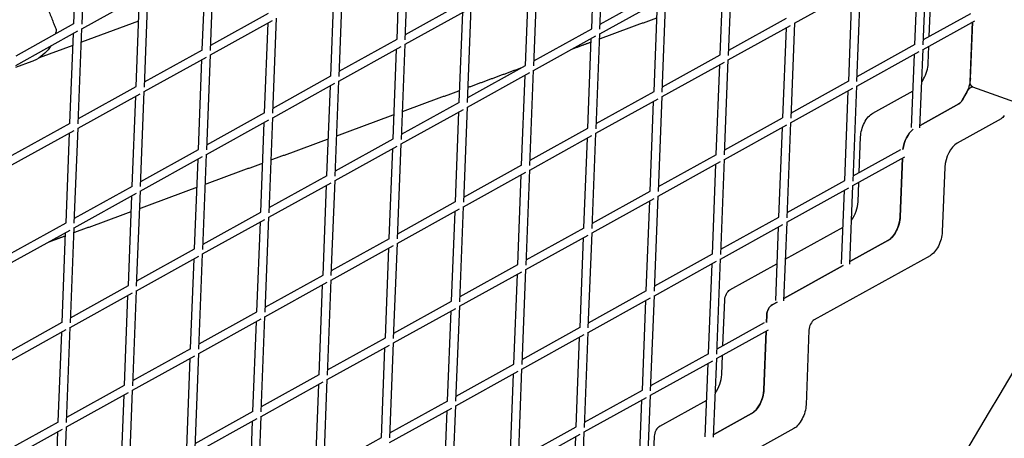
# Model space of a CAD drawing. Units: millimetres. Extents: x -4216 to 12641, y -5454 to 5043.
# Drawn here: x 1692 to 2047, y 1291 to 1442 of the extents above; entities that cross this region are included whole.
import ezdxf

# ---------------------------------------------------------------- set-up
doc = ezdxf.new("R2010")
doc.units = ezdxf.units.MM
doc.layers.add('2D', color=7, linetype='Continuous', true_color=0xc2ced6)

# ---------------------------------------------------------------- blocks, each defined once
blk = doc.blocks.new('A$Cd176efcc')
at = {"layer": '2D'}
for p, q in [((3175.78, 4213.02), (3177.05, 4245.47)), ((3178.78, 4212.85), (3180.12, 4247.23)), ((3362.81, 4211.2), (3364.07, 4243.65)), ((3365.8, 4211.03), (3367.14, 4245.41)), ((3292.5, 4207.39), (3293.76, 4239.84)), ((3295.49, 4207.22), (3296.83, 4241.6)), ((3482.51, 4205.39), (3483.86, 4239.77)), ((3484.7, 4208.44), (3485.97, 4240.89)), ((3222.19, 4203.58), (3223.45, 4236.03)), ((3225.18, 4203.4), (3226.52, 4237.79)), ((3412.21, 4201.58), (3413.55, 4235.96)), ((3479.52, 4205.57), (3480.79, 4238.02)), ((3341.9, 4197.77), (3343.24, 4232.15)), ((3409.21, 4201.75), (3410.48, 4234.2)), ((3271.59, 4193.96), (3272.93, 4228.34)), ((3338.9, 4197.94), (3340.17, 4230.39)), ((3201.28, 4190.15), (3202.62, 4224.53)), ((3268.59, 4194.13), (3269.86, 4226.58)), ((3365.87, 4212.9), (3386.76, 4224.48)), ((3436.05, 4213.21), (3458.52, 4225.67)), ((3455.62, 4192.31), (3456.88, 4224.76)), ((3458.61, 4192.14), (3459.95, 4226.52)), ((3178.71, 4211.22), (3201.19, 4223.68)), ((3198.28, 4190.32), (3199.55, 4222.77)), ((3295.57, 4209.09), (3316.45, 4220.67)), ((3365.74, 4209.39), (3388.21, 4221.86)), ((3385.31, 4188.5), (3386.57, 4220.95)), ((3388.3, 4188.33), (3389.64, 4222.71)), ((3295.43, 4205.58), (3317.9, 4218.05)), ((3315, 4184.69), (3316.26, 4217.14)), ((3317.99, 4184.51), (3319.33, 4218.9)), ((3199.21, 4213.96), (3178.52, 4206.34)), ((3225.12, 4201.77), (3247.6, 4214.24)), ((3225.26, 4205.28), (3246.14, 4216.86)), ((3247.68, 4180.7), (3249.03, 4215.08)), ((3412.28, 4203.46), (3433.16, 4215.04)), ((3482.45, 4203.76), (3501.13, 4214.12)), ((3482.59, 4207.27), (3499.68, 4216.75)), ((3499.5, 4192.09), (3500.34, 4213.68)), ((3500.34, 4213.68), (3499.54, 4193.24)), ((3154.81, 4197.96), (3177.29, 4210.43)), ((3154.95, 4201.47), (3175.83, 4213.05)), ((3177.38, 4176.89), (3178.72, 4211.27)), ((3244.69, 4180.88), (3245.95, 4213.33)), ((3341.97, 4199.65), (3362.85, 4211.23)), ((3412.14, 4199.95), (3434.62, 4212.41)), ((3432.98, 4211.5), (3431.71, 4179.05)), ((3436.05, 4213.26), (3434.71, 4178.88)), ((3174.38, 4177.07), (3175.65, 4209.52)), ((3271.66, 4195.83), (3292.55, 4207.42)), ((3341.83, 4196.14), (3364.31, 4208.6)), ((3361.4, 4175.24), (3362.67, 4207.69)), ((3364.4, 4175.07), (3365.74, 4209.45)), ((3175.48, 4205.21), (3163.28, 4200.72)), ((3201.35, 4192.02), (3222.24, 4203.6)), ((3271.52, 4192.33), (3294, 4204.79)), ((3291.09, 4171.43), (3292.36, 4203.88)), ((3294.09, 4171.26), (3295.43, 4205.64)), ((3458.55, 4190.51), (3481.02, 4202.97)), ((3458.68, 4194.01), (3479.57, 4205.59)), ((3481.34, 4175.39), (3482.45, 4203.82)), ((3484.32, 4198.69), (3484.57, 4204.93)), ((3160.61, 4199.34), (3154.78, 4197.2)), ((3201.22, 4188.52), (3223.69, 4200.98)), ((3220.79, 4167.62), (3222.05, 4200.07)), ((3223.78, 4167.45), (3225.12, 4201.83)), ((3388.38, 4190.2), (3409.26, 4201.78)), ((3410.8, 4165.63), (3412.14, 4200.01)), ((3478.35, 4175.5), (3479.38, 4202.06)), ((3318.07, 4186.39), (3338.95, 4197.97)), ((3340.49, 4161.81), (3341.84, 4196.2)), ((3388.24, 4186.69), (3410.71, 4199.16)), ((3407.81, 4165.8), (3409.07, 4198.25)), ((3247.76, 4182.58), (3268.64, 4194.16)), ((3270.19, 4158), (3271.53, 4192.38)), ((3317.93, 4182.88), (3340.41, 4195.35)), ((3337.5, 4161.99), (3338.76, 4194.44)), ((3434.78, 4180.76), (3455.66, 4192.34)), ((3177.45, 4178.77), (3198.33, 4190.35)), ((3199.88, 4154.19), (3201.22, 4188.57)), ((3247.62, 4179.07), (3270.1, 4191.54)), ((3267.19, 4158.18), (3268.46, 4190.63)), ((3434.64, 4177.25), (3457.12, 4189.71)), ((3454.21, 4156.35), (3455.48, 4188.8)), ((3457.21, 4156.18), (3458.55, 4190.56)), ((3464.33, 4180.73), (3478.86, 4188.79)), ((3500.28, 4190.26), (3515.5, 4184.81)), ((3177.31, 4175.26), (3199.79, 4187.73)), ((3196.88, 4154.36), (3198.15, 4186.82)), ((3364.33, 4173.44), (3386.81, 4185.9)), ((3364.47, 4176.94), (3385.36, 4188.53)), ((3386.9, 4152.37), (3388.24, 4186.75)), ((3294.03, 4169.63), (3316.5, 4182.09)), ((3294.16, 4173.13), (3315.05, 4184.71)), ((3316.59, 4148.56), (3317.93, 4182.94)), ((3383.9, 4152.54), (3385.17, 4184.99)), ((3481.38, 4176.3), (3495.4, 4184.08)), ((3495.4, 4184.08), (3481.38, 4176.3)), ((3223.72, 4165.82), (3246.19, 4178.28)), ((3223.85, 4169.32), (3244.74, 4180.9)), ((3246.28, 4144.75), (3247.62, 4179.13)), ((3313.6, 4148.73), (3314.86, 4181.18)), ((3410.88, 4167.5), (3431.76, 4179.08)), ((3510.62, 4178.63), (3494.77, 4169.84)), ((3153.41, 4162.01), (3175.88, 4174.47)), ((3153.54, 4165.51), (3174.43, 4177.09)), ((3175.97, 4140.94), (3177.31, 4175.32)), ((3243.29, 4144.92), (3244.55, 4177.37)), ((3340.57, 4163.69), (3361.45, 4175.27)), ((3410.74, 4163.99), (3433.22, 4176.46)), ((3431.57, 4175.55), (3430.31, 4143.1)), ((3434.65, 4177.31), (3433.3, 4142.92)), ((3172.98, 4141.11), (3174.24, 4173.56)), ((3270.26, 4159.88), (3291.14, 4171.46)), ((3340.43, 4160.18), (3362.91, 4172.65)), ((3360, 4139.29), (3361.27, 4171.74)), ((3363, 4139.11), (3364.34, 4173.49)), ((3459.4, 4159.23), (3459.9, 4172.12)), ((3199.95, 4156.07), (3220.83, 4167.65)), ((3270.12, 4156.37), (3292.6, 4168.84)), ((3289.69, 4135.48), (3290.96, 4167.93)), ((3292.69, 4135.3), (3294.03, 4169.68)), ((3457.28, 4158.06), (3474.39, 4167.54)), ((3199.81, 4152.56), (3222.29, 4165.02)), ((3219.38, 4131.66), (3220.65, 4164.11)), ((3222.38, 4131.49), (3223.72, 4165.87)), ((3386.97, 4154.24), (3407.86, 4165.83)), ((3409.4, 4129.67), (3410.74, 4164.05)), ((3457.14, 4154.55), (3475.83, 4164.91)), ((3474.21, 4143.3), (3475.03, 4164.47)), ((3475.03, 4164.47), (3474.21, 4143.3)), ((3316.66, 4150.43), (3337.55, 4162.01)), ((3339.09, 4125.86), (3340.43, 4160.24)), ((3386.84, 4150.74), (3409.31, 4163.2)), ((3406.41, 4129.84), (3407.67, 4162.29)), ((3490.34, 4161.23), (3489.43, 4137.85)), ((3246.35, 4146.62), (3267.24, 4158.2)), ((3316.53, 4146.93), (3339, 4159.39)), ((3336.1, 4126.03), (3337.36, 4158.48)), ((3176.05, 4142.81), (3196.93, 4154.39)), ((3246.22, 4143.12), (3268.69, 4155.58)), ((3265.79, 4122.22), (3267.05, 4154.67)), ((3268.78, 4122.05), (3270.12, 4156.43)), ((3433.24, 4141.29), (3455.72, 4153.76)), ((3433.38, 4144.8), (3454.26, 4156.38)), ((3456.04, 4126.18), (3457.15, 4154.6)), ((3458.99, 4148.74), (3459.26, 4155.72)), ((3175.91, 4139.3), (3198.39, 4151.77)), ((3195.48, 4118.41), (3196.74, 4150.86)), ((3198.47, 4118.24), (3199.82, 4152.62)), ((3362.93, 4137.48), (3385.41, 4149.95)), ((3363.07, 4140.99), (3383.95, 4152.57)), ((3385.5, 4116.41), (3386.84, 4150.79)), ((3453.04, 4126.29), (3454.08, 4152.85)), ((3292.62, 4133.67), (3315.1, 4146.13)), ((3292.76, 4137.18), (3313.64, 4148.76)), ((3315.19, 4112.6), (3316.53, 4146.98)), ((3382.5, 4116.59), (3383.77, 4149.04)), ((3222.45, 4133.37), (3243.34, 4144.95)), ((3244.88, 4108.79), (3246.22, 4143.17)), ((3312.19, 4112.77), (3313.46, 4145.22)), ((3409.47, 4131.54), (3430.36, 4143.12)), ((3152.14, 4129.55), (3173.03, 4141.14)), ((3174.57, 4104.98), (3175.91, 4139.36)), ((3222.31, 4129.86), (3244.79, 4142.32)), ((3241.88, 4108.96), (3243.15, 4141.41)), ((3339.17, 4127.73), (3360.05, 4139.31)), ((3409.34, 4128.04), (3431.81, 4140.5)), ((3430.17, 4139.59), (3429.14, 4113.04)), ((3433.24, 4141.35), (3432.13, 4112.92)), ((3432.72, 4128.02), (3453.56, 4139.58)), ((3152.01, 4126.05), (3174.48, 4138.51)), ((3171.57, 4105.15), (3172.84, 4137.6)), ((3268.86, 4123.92), (3289.74, 4135.5)), ((3339.03, 4124.23), (3361.5, 4136.69)), ((3358.6, 4103.33), (3359.86, 4135.78)), ((3361.59, 4103.16), (3362.93, 4137.54)), ((3198.55, 4120.11), (3219.43, 4131.69)), ((3268.72, 4120.41), (3291.2, 4132.88)), ((3288.29, 4099.52), (3289.55, 4131.97)), ((3291.28, 4099.35), (3292.63, 4133.73)), ((3456.07, 4127.09), (3469.78, 4134.69)), ((3469.78, 4134.69), (3456.07, 4127.09)), ((3198.41, 4116.6), (3220.89, 4129.07)), ((3217.98, 4095.71), (3219.25, 4128.16)), ((3220.98, 4095.53), (3222.32, 4129.92)), ((3385.57, 4118.29), (3406.45, 4129.87)), ((3485, 4129.24), (3443.17, 4106.04)), ((3315.26, 4114.48), (3336.15, 4126.06)), ((3385.43, 4114.78), (3407.91, 4127.25)), ((3405, 4093.89), (3406.27, 4126.34)), ((3408, 4093.71), (3409.34, 4128.09)), ((3412.73, 4116.93), (3429.65, 4126.32)), ((3432.17, 4113.83), (3453.64, 4125.74)), ((3453.64, 4125.74), (3432.17, 4113.83)), ((3244.95, 4110.67), (3265.84, 4122.25)), ((3315.12, 4110.97), (3337.6, 4123.43)), ((3334.69, 4090.07), (3335.96, 4122.52)), ((3337.69, 4089.9), (3339.03, 4124.28)), ((3174.64, 4106.85), (3195.53, 4118.44)), ((3244.82, 4107.16), (3267.29, 4119.62)), ((3264.38, 4086.26), (3265.65, 4118.71)), ((3267.38, 4086.09), (3268.72, 4120.47)), ((3174.51, 4103.35), (3196.98, 4115.81)), ((3194.08, 4082.45), (3195.34, 4114.9)), ((3197.07, 4082.28), (3198.41, 4116.66)), ((3361.53, 4101.53), (3384.01, 4113.99)), ((3361.67, 4105.03), (3382.55, 4116.61)), ((3384.09, 4080.46), (3385.44, 4114.84)), ((3291.36, 4101.22), (3312.24, 4112.8)), ((3313.79, 4076.65), (3315.13, 4111.03)), ((3381.1, 4080.63), (3382.36, 4113.08)), ((3410.19, 4096.76), (3410.83, 4113.24)), ((3427.95, 4111.49), (3429.74, 4112.48)), ((3429.74, 4112.48), (3427.95, 4111.49)), ((3221.05, 4097.41), (3241.93, 4108.99)), ((3243.48, 4072.83), (3244.82, 4107.22)), ((3291.22, 4097.71), (3313.7, 4110.18)), ((3310.79, 4076.82), (3312.06, 4109.27)), ((3425.94, 4105.1), (3426.05, 4107.8)), ((3426.05, 4107.8), (3425.94, 4105.1)), ((3150.74, 4093.6), (3171.62, 4105.18)), ((3173.17, 4069.02), (3174.51, 4103.4)), ((3220.91, 4093.9), (3243.39, 4106.37)), ((3240.48, 4073.01), (3241.75, 4105.46)), ((3337.76, 4091.78), (3358.65, 4103.36)), ((3408.07, 4095.59), (3425.16, 4105.06)), ((3150.6, 4090.09), (3173.08, 4102.56)), ((3170.17, 4069.2), (3171.44, 4101.65)), ((3337.63, 4088.27), (3360.1, 4100.73)), ((3357.19, 4067.37), (3358.46, 4099.82)), ((3360.19, 4067.2), (3361.53, 4101.58)), ((3407.93, 4092.08), (3426.62, 4102.44)), ((3425, 4080.83), (3425.82, 4102)), ((3425.82, 4102), (3425, 4080.83)), ((3441.27, 4102.35), (3440.22, 4075.39)), ((3267.32, 4084.46), (3289.79, 4096.92)), ((3267.45, 4087.96), (3288.34, 4099.55)), ((3289.88, 4063.39), (3291.22, 4097.77)), ((3197.01, 4080.65), (3219.48, 4093.11)), ((3197.14, 4084.15), (3218.03, 4095.73)), ((3219.57, 4059.58), (3220.91, 4093.96)), ((3286.89, 4063.56), (3288.15, 4096.01)), ((3384.17, 4082.33), (3405.05, 4093.91)), ((3409.78, 4086.28), (3410.05, 4093.25)), ((3216.58, 4059.75), (3217.84, 4092.2)), ((3313.86, 4078.52), (3334.74, 4090.1)), ((3384.03, 4078.82), (3406.51, 4091.29)), ((3403.83, 4063.83), (3404.87, 4090.38)), ((3406.83, 4063.71), (3407.94, 4092.14)), ((3243.55, 4074.71), (3264.43, 4086.29)), ((3313.72, 4075.01), (3336.2, 4087.48)), ((3333.29, 4054.12), (3334.56, 4086.57)), ((3336.29, 4053.94), (3337.63, 4088.33)), ((3173.24, 4070.9), (3194.13, 4082.48)), ((3243.41, 4071.2), (3265.89, 4083.67)), ((3262.98, 4050.31), (3264.25, 4082.76)), ((3265.98, 4050.13), (3267.32, 4084.51)), ((3173.1, 4067.39), (3195.58, 4079.86)), ((3192.67, 4046.5), (3193.94, 4078.95)), ((3195.67, 4046.32), (3197.01, 4080.7)), ((3360.26, 4069.07), (3381.15, 4080.66)), ((3382.69, 4044.5), (3384.03, 4078.88)), ((3289.95, 4065.26), (3310.84, 4076.85)), ((3312.38, 4040.69), (3313.72, 4075.07)), ((3360.13, 4065.57), (3382.6, 4078.03)), ((3379.7, 4044.67), (3380.96, 4077.12)), ((3387.42, 4067.72), (3404.35, 4077.11)), ((3219.65, 4061.45), (3240.53, 4073.03)), ((3242.07, 4036.88), (3243.42, 4071.26)), ((3289.82, 4061.76), (3312.29, 4074.22)), ((3309.39, 4040.86), (3310.65, 4073.31)), ((3406.86, 4064.62), (3420.57, 4072.22)), ((3420.57, 4072.22), (3406.86, 4064.62)), ((3149.34, 4057.64), (3170.22, 4069.22)), ((3219.51, 4057.95), (3241.99, 4070.41)), ((3239.08, 4037.05), (3240.34, 4069.5)), ((3149.2, 4054.14), (3171.68, 4066.6)), ((3168.77, 4033.24), (3170.04, 4065.69)), ((3171.77, 4033.07), (3173.11, 4067.45)), ((3336.22, 4052.31), (3358.7, 4064.78)), ((3336.36, 4055.82), (3357.24, 4067.4)), ((3358.79, 4031.24), (3360.13, 4065.62)), ((3435.79, 4066.77), (3417.86, 4056.83)), ((3266.05, 4052.01), (3286.94, 4063.59)), ((3355.79, 4031.42), (3357.06, 4063.87)), ((3384.88, 4047.55), (3385.52, 4064.03))]:
    blk.add_line(p, q, dxfattribs=at)
at = {"layer": '2D', "extrusion": (0, 0, -1)}
for centre, major_axis, ratio, start_param, end_param in [((3107.45, 4229.34), (24.61, 127.46), 0.496899, 1.622287, 1.631903), ((3495.36, 4190.92), (-2.36, -6.59), 0.525567, -2.109861, -1.247515), ((3499.61, 4187.35), (1.01, 2.82), 0.525567, -1.248059, -0.155097), ((3501.29, 4193.08), (-1.01, -2.82), 0.525567, 0, 1.031732), ((3495.51, 4186.77), (-1.01, -2.82), 0.525567, -1.24638, -0.539064), ((2625.82, 5312.01), (-811.05, -2266.98), 0.525567, -1.247515, -1.24638), ((3464.08, 4174.44), (2.36, 6.59), 0.525567, -2.109861, -0.539064), ((3510.73, 4181.33), (-1.01, -2.82), 0.525567, -1.24638, -0.539064), ((3479.3, 4168.99), (2.36, 6.59), 0.525567, -1.966513, -0.682412), ((3470.02, 4140.98), (-2.36, -6.59), 0.525567, -2.109861, -0.539064), ((3485.24, 4135.53), (-2.36, -6.59), 0.525567, -2.109861, -0.539064), ((3412.62, 4114.24), (1.01, 2.82), 0.525567, -2.109861, -0.539064), ((3427.84, 4108.79), (1.01, 2.82), 0.525567, -2.109861, -0.539064), ((3420.81, 4078.51), (-2.36, -6.59), 0.525567, -2.109861, -0.539064), ((3436.03, 4073.07), (-2.36, -6.59), 0.525567, -2.109861, -0.539064), ((3387.32, 4065.03), (1.01, 2.82), 0.525567, -2.109861, -0.539064)]:
    blk.add_ellipse(centre, major_axis=major_axis, ratio=ratio, start_param=start_param, end_param=end_param, dxfattribs=at)
at = {"layer": '2D'}
for centre, major_axis, start_param, end_param in [((3480.14, 4196.37), (2.36, 6.59), -1.894078, -1.031732), ((2625.82, 5312.01), (878.42, 2455.29), -2.04441, -1.848924), ((2610.6, 5317.45), (811.05, 2266.98), -1.894675, -1.894078), ((2625.82, 5312.01), (811.05, 2266.98), -1.895212, -1.893534), ((3495.51, 4186.77), (1.01, 2.82), -2.602528, -1.895212), ((3479.3, 4168.99), (-2.36, -6.59), -2.459181, -1.175079), ((2641.04, 5306.56), (841.37, 2351.72), -2.061235, -1.877923), ((3494.52, 4163.55), (-2.36, -6.59), -2.602528, -1.031732), ((3454.8, 4146.42), (2.36, 6.59), -2.085199, -1.031732), ((3470.02, 4140.98), (2.36, 6.59), -2.602528, -1.031732), ((3427.84, 4108.79), (-1.01, -2.82), -2.602528, -1.031732), ((3443.06, 4103.35), (-1.01, -2.82), -2.602528, -1.031732), ((3405.59, 4083.96), (2.36, 6.59), -2.085199, -1.031732), ((3420.81, 4078.51), (2.36, 6.59), -2.602528, -1.031732)]:
    blk.add_ellipse(centre, major_axis=major_axis, ratio=0.525567, start_param=start_param, end_param=end_param, dxfattribs=at)
for points, knots in [([(3161.61, 4232.03), (3161.89, 4231.22), (3162.16, 4230.42), (3162.72, 4228.82), (3163, 4228.02), (3163.56, 4226.44), (3163.84, 4225.66), (3164.39, 4224.11), (3164.67, 4223.35), (3165.22, 4221.85), (3165.49, 4221.11), (3166.02, 4219.67), (3166.28, 4218.96), (3166.8, 4217.58), (3167.05, 4216.91), (3167.55, 4215.6), (3167.8, 4214.96), (3168.27, 4213.74), (3168.51, 4213.15), (3168.97, 4212.01), (3169.19, 4211.47), (3169.41, 4210.95)], [4.047685, 4.047685, 4.047685, 4.047685, 4.303765, 4.303765, 4.559845, 4.559845, 4.815924, 4.815924, 5.072004, 5.072004, 5.328084, 5.328084, 5.584163, 5.584163, 5.840243, 5.840243, 6.096323, 6.096323, 6.352402, 6.352402, 6.608482, 6.608482, 6.608482, 6.608482]), ([(3169.41, 4210.95), (3169.42, 4210.92), (3169.43, 4210.89), (3169.46, 4210.77), (3169.46, 4210.67), (3169.43, 4210.57)], [-0.5138046, -0.5138046, -0.5138046, -0.5138046, -0.3747668, -0.3747668, 0, 0, 0, 0]), ([(3167.47, 4204.98), (3166.89, 4204.06), (3166.17, 4203.19), (3164.43, 4201.5), (3163.4, 4200.73), (3162.32, 4200.13)], [-7.333844, -7.333844, -7.333844, -7.333844, -3.934563, -3.934563, -0.052414, -0.052414, -0.052414, -0.052414])]:
    blk.add_open_spline(points, degree=3, knots=knots, dxfattribs=at)
for points, weights in [([(3365.67, 4207.56), (3376.01, 4211.38), (3386.35, 4215.19)], [1.00000003674, 1.00000003534, 1.00000003386]), ([(3356.02, 4204.01), (3359.32, 4205.22), (3362.62, 4206.44)], [1.00000003803, 1.00000003759, 1.00000003715]), ([(3318.21, 4190.07), (3327.88, 4193.63), (3337.56, 4197.2)], [1.00000004273, 1.00000004159, 1.00000004039]), ([(3294.48, 4181.32), (3304.82, 4185.13), (3315.16, 4188.94)], [1.0000000454, 1.00000004428, 1.00000004308]), ([(3270.75, 4172.57), (3281.09, 4176.38), (3291.44, 4180.19)], [1.00000004785, 1.00000004683, 1.00000004572]), ([(3247.03, 4163.82), (3257.37, 4167.63), (3267.71, 4171.44)], [1.00000005009, 1.00000004916, 1.00000004815]), ([(3223.3, 4155.07), (3233.64, 4158.88), (3243.98, 4162.7)], [1.00000005211, 1.00000005127, 1.00000005036]), ([(3199.57, 4146.32), (3209.91, 4150.13), (3220.25, 4153.95)], [1.00000005391, 1.00000005317, 1.00000005235]), ([(3175.84, 4137.57), (3186.18, 4141.39), (3196.52, 4145.2)], [1.0000000555, 1.00000005486, 1.00000005413]), ([(3166.72, 4134.21), (3169.76, 4135.33), (3172.8, 4136.45)], [1.00000005606, 1.00000005588, 1.00000005569])]:
    blk.add_rational_spline(points, weights, degree=2, dxfattribs=at)
blk.add_open_spline([(3162.32, 4200.13), (3161.75, 4199.82), (3161.18, 4199.56), (3160.61, 4199.34)], degree=3, dxfattribs=at)

msp = doc.modelspace()

# ---------------------------------------------------------------- block references
at = {"layer": '2D'}
msp.add_blockref('A$Cd176efcc', (-1464.722, -2772.173), dxfattribs=at)

doc.saveas('drawing.dxf')
